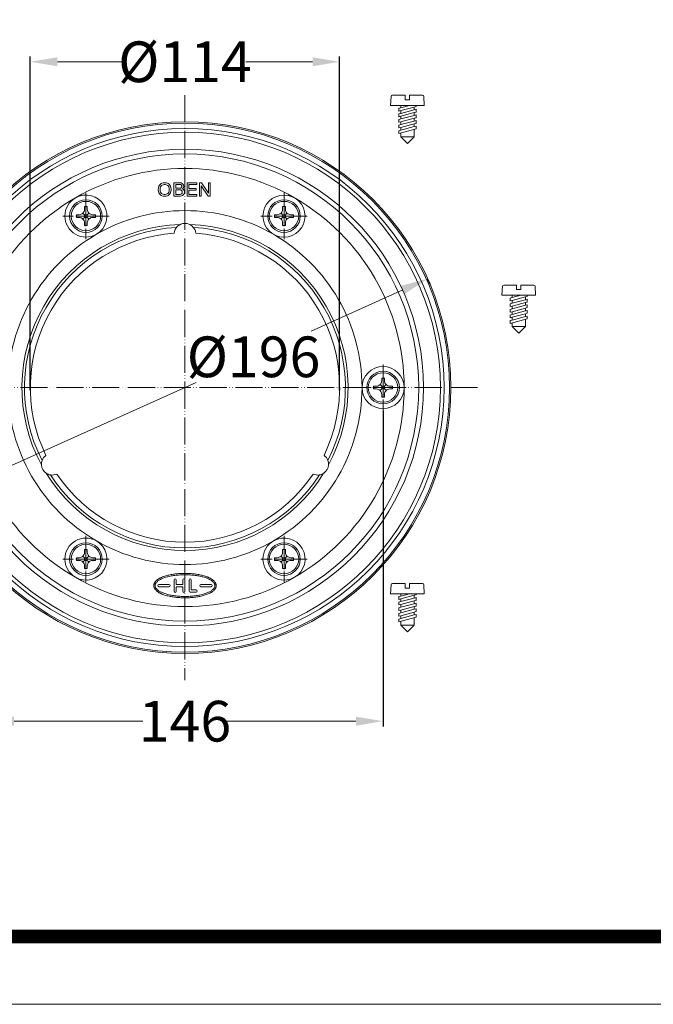
# Model space of a CAD drawing. Units: millimetres. Extents: x 2673 to 4786, y 0 to 1485.
# Drawn here: x 3514 to 3747, y 0 to 363 of the extents above; entities that cross this region are included whole.
import ezdxf

# ---------------------------------------------------------------- set-up
doc = ezdxf.new("R2010")
doc.units = ezdxf.units.MM
doc.linetypes.add('ACAD_ISO04W100', pattern=[30, 24, -3, 0, -3])
doc.linetypes.add('PHANTOM', pattern=[13, 10, -1, 0, -1, 0, -1])
doc.layers.add('1', color=7, linetype='Continuous')
for name, color, linetype, lineweight in [('вспомогательный', 140, 'Continuous', 20), ('маскировка', 93, 'Continuous', 25), ('Оси', 10, 'ACAD_ISO04W100', 13), ('Рамка', 7, 'Continuous', 50)]:
    doc.layers.add(name, color=color, linetype=linetype, lineweight=lineweight)
doc.styles.add('ГОСТ 2.304', font='isocpeui.ttf')
doc.dimstyles.new('ME10_DIM_10', dxfattribs={"dimtxt": 15, "dimasz": 10, "dimexe": 2, "dimexo": 0, "dimgap": 2, "dimtad": 4, "dimdsep": 46, "dimtxsty": 'ГОСТ 2.304', "dimcen": 0.09, "dimclrd": 1, "dimclre": 1, "dimclrt": 1, "dimadec": 0, "dimazin": 0, "dimtfac": 1, "dimtmove": 0, "dimatfit": 3, "dimfxl": 1, "dimtolj": 1, "dimtzin": 0, "dimlwd": 18, "dimarcsym": 0})

# ---------------------------------------------------------------- blocks, each defined once
blk = doc.blocks.new('HL83-Klemmring-H4', base_point=(1124.89, -1335.98))
at = {"layer": 'вспомогательный', "linetype": 'Continuous'}
for p, q in [((1017.29, -1313.44), (1017.1, -1314)), ((1017.54, -1313.07), (1017.29, -1313.44)), ((1017.79, -1312.75), (1017.54, -1313.07)), ((1018.16, -1312.44), (1017.79, -1312.75)), ((1017.79, -1314), (1017.91, -1313.63)), ((1017.91, -1313.63), (1018.1, -1313.32)), ((1018.1, -1313.32), (1018.29, -1313.13)), ((1018.41, -1312.32), (1018.16, -1312.44)), ((1018.29, -1313.13), (1018.47, -1313)), ((1018.85, -1312.19), (1018.41, -1312.32)), ((1018.47, -1313), (1018.85, -1312.88)), ((1019.22, -1312.13), (1018.85, -1312.19)), ((1018.85, -1312.88), (1019.22, -1312.82)), ((1019.6, -1312.13), (1019.22, -1312.13)), ((1019.22, -1312.82), (1019.6, -1312.82)), ((1019.97, -1312.19), (1019.6, -1312.13)), ((1019.6, -1312.82), (1019.97, -1312.88)), ((1020.41, -1312.32), (1019.97, -1312.19)), ((1019.97, -1312.88), (1020.35, -1313)), ((1020.35, -1313), (1020.54, -1313.13)), ((1020.72, -1312.44), (1020.41, -1312.32)), ((1020.54, -1313.13), (1020.72, -1313.32)), ((1021.04, -1312.69), (1020.72, -1312.44)), ((1020.72, -1313.32), (1020.91, -1313.63)), ((1020.91, -1313.63), (1021.04, -1314)), ((1021.29, -1313), (1021.04, -1312.69)), ((1021.54, -1313.44), (1021.29, -1313)), ((1021.72, -1314), (1021.54, -1313.44)), ((1022.79, -1312.13), (1022.79, -1317.13)), ((1025.16, -1312.13), (1022.79, -1312.13)), ((1023.47, -1314.13), (1023.47, -1312.75)), ((1023.47, -1312.75), (1025.1, -1312.75)), ((1025.1, -1312.75), (1025.35, -1312.82)), ((1025.47, -1312.19), (1025.16, -1312.13)), ((1025.35, -1312.82), (1025.54, -1312.94)), ((1025.85, -1312.38), (1025.47, -1312.19)), ((1025.54, -1312.94), (1025.66, -1313.13)), ((1025.66, -1313.75), (1025.54, -1313.94)), ((1025.66, -1313.13), (1025.72, -1313.32)), ((1025.72, -1313.57), (1025.66, -1313.75)), ((1025.72, -1313.32), (1025.72, -1313.57)), ((1026.1, -1312.63), (1025.85, -1312.38)), ((1026.35, -1313), (1026.1, -1312.63)), ((1026.1, -1314.25), (1026.35, -1313.88)), ((1026.41, -1313.32), (1026.35, -1313)), ((1026.35, -1313.88), (1026.41, -1313.57)), ((1026.41, -1313.57), (1026.41, -1313.32)), ((1031.22, -1312.13), (1027.66, -1312.13)), ((1027.66, -1312.13), (1027.66, -1317.13)), ((1028.35, -1314.25), (1028.35, -1312.75)), ((1028.35, -1312.75), (1031.22, -1312.75)), ((1031.22, -1312.75), (1031.22, -1312.13)), ((1032.29, -1312.13), (1032.29, -1317.13)), ((1032.97, -1312.13), (1032.29, -1312.13)), ((1032.91, -1313.25), (1035.47, -1317.13)), ((1032.91, -1317.13), (1032.91, -1313.25)), ((1035.54, -1316), (1032.97, -1312.13)), ((1035.54, -1312.13), (1035.54, -1316)), ((1036.16, -1312.13), (1035.54, -1312.13)), ((1036.16, -1317.13), (1036.16, -1312.13)), ((1017.1, -1314), (1017.04, -1314.44)), ((1017.04, -1314.44), (1017.04, -1314.82)), ((1017.04, -1314.82), (1017.1, -1315.25)), ((1017.1, -1315.25), (1017.29, -1315.82)), ((1017.29, -1315.82), (1017.54, -1316.19)), ((1017.54, -1316.19), (1017.79, -1316.5)), ((1017.72, -1314.44), (1017.79, -1314)), ((1017.72, -1314.82), (1017.72, -1314.44)), ((1017.79, -1315.25), (1017.72, -1314.82)), ((1017.91, -1315.63), (1017.79, -1315.25)), ((1017.79, -1316.5), (1018.16, -1316.82)), ((1018.1, -1315.94), (1017.91, -1315.63)), ((1018.29, -1316.13), (1018.1, -1315.94)), ((1018.16, -1316.82), (1018.41, -1316.94)), ((1018.47, -1316.25), (1018.29, -1316.13)), ((1018.41, -1316.94), (1018.85, -1317.07)), ((1018.85, -1316.38), (1018.47, -1316.25)), ((1019.22, -1316.44), (1018.85, -1316.38)), ((1018.85, -1317.07), (1019.22, -1317.13)), ((1019.6, -1316.44), (1019.22, -1316.44)), ((1019.22, -1317.13), (1019.6, -1317.13)), ((1019.97, -1316.38), (1019.6, -1316.44)), ((1019.6, -1317.13), (1019.97, -1317.07)), ((1020.35, -1316.25), (1019.97, -1316.38)), ((1019.97, -1317.07), (1020.41, -1316.94)), ((1020.54, -1316.13), (1020.35, -1316.25)), ((1020.41, -1316.94), (1020.66, -1316.82)), ((1020.72, -1315.94), (1020.54, -1316.13)), ((1020.66, -1316.82), (1021.04, -1316.5)), ((1020.91, -1315.63), (1020.72, -1315.94)), ((1021.04, -1315.25), (1020.91, -1315.63)), ((1021.04, -1314), (1021.1, -1314.44)), ((1021.1, -1314.82), (1021.04, -1315.25)), ((1021.04, -1316.5), (1021.29, -1316.19)), ((1021.1, -1314.44), (1021.1, -1314.82)), ((1021.29, -1316.19), (1021.54, -1315.82)), ((1021.54, -1315.82), (1021.72, -1315.25)), ((1021.79, -1314.44), (1021.72, -1314)), ((1021.72, -1315.25), (1021.79, -1314.82)), ((1021.79, -1314.82), (1021.79, -1314.44)), ((1022.79, -1317.13), (1025.16, -1317.13)), ((1025.1, -1314.13), (1023.47, -1314.13)), ((1023.47, -1314.69), (1025.1, -1314.69)), ((1023.47, -1316.44), (1023.47, -1314.69)), ((1025.1, -1316.44), (1023.47, -1316.44)), ((1025.35, -1314.07), (1025.1, -1314.13)), ((1025.1, -1314.69), (1025.41, -1314.75)), ((1025.41, -1316.38), (1025.1, -1316.44)), ((1025.16, -1317.13), (1025.66, -1317)), ((1025.54, -1313.94), (1025.35, -1314.07)), ((1025.41, -1314.75), (1025.66, -1314.94)), ((1025.66, -1316.19), (1025.41, -1316.38)), ((1025.66, -1314.94), (1025.85, -1315.19)), ((1025.85, -1315.94), (1025.66, -1316.19)), ((1025.66, -1317), (1026.04, -1316.82)), ((1025.85, -1315.19), (1025.91, -1315.44)), ((1025.91, -1315.69), (1025.85, -1315.94)), ((1025.91, -1315.44), (1025.91, -1315.69)), ((1025.97, -1314.38), (1026.1, -1314.25)), ((1026.29, -1314.63), (1025.97, -1314.38)), ((1026.04, -1316.82), (1026.35, -1316.5)), ((1026.54, -1315), (1026.29, -1314.63)), ((1026.35, -1316.5), (1026.54, -1316.19)), ((1026.66, -1315.44), (1026.54, -1315)), ((1026.54, -1316.19), (1026.66, -1315.75)), ((1026.66, -1315.75), (1026.66, -1315.44)), ((1027.66, -1317.13), (1031.29, -1317.13)), ((1030.97, -1314.25), (1028.35, -1314.25)), ((1028.35, -1314.88), (1030.97, -1314.88)), ((1028.35, -1316.5), (1028.35, -1314.88)), ((1031.29, -1316.5), (1028.35, -1316.5)), ((1030.97, -1314.88), (1030.97, -1314.25)), ((1031.29, -1317.13), (1031.29, -1316.5)), ((1032.29, -1317.13), (1032.91, -1317.13)), ((1035.47, -1317.13), (1036.16, -1317.13)), ((1022.89, -1458.53), (1022.89, -1462.73)), ((1023.69, -1460.23), (1023.69, -1458.53)), ((1026.09, -1458.53), (1026.09, -1460.23)), ((1026.89, -1462.73), (1026.89, -1458.53)), ((1028.39, -1458.53), (1028.39, -1462.63)), ((1029.19, -1462.23), (1029.19, -1458.53)), ((1020.99, -1460.23), (1017.29, -1460.23)), ((1017.29, -1461.03), (1020.99, -1461.03)), ((1026.09, -1460.23), (1023.69, -1460.23)), ((1023.69, -1462.73), (1023.69, -1461.03)), ((1023.69, -1461.03), (1026.09, -1461.03)), ((1026.09, -1461.03), (1026.09, -1462.73)), ((1030.99, -1462.23), (1029.19, -1462.23)), ((1036.49, -1460.23), (1032.79, -1460.23)), ((1032.79, -1461.03), (1036.49, -1461.03)), ((1028.79, -1463.03), (1030.99, -1463.03))]:
    blk.add_line(p, q, dxfattribs=at)
for centre, radius in [((1026.89, -1387.63), 98), ((1026.89, -1387.63), 97.5), ((1026.89, -1387.63), 95.5), ((1026.89, -1387.63), 94.12), ((1026.89, -1387.63), 87.88), ((1026.89, -1387.63), 86.12), ((1063.39, -1324.41), 7.76)]:
    blk.add_circle(centre, radius, dxfattribs=at)
for centre, radius, start, end in [((1026.89, -1387.63), 80.76, 60, 120), ((990.39, -1324.41), 7.76, -60, 120), ((1026.89, -1387.63), 80.76, 120, 180), ((990.39, -1324.41), 7.76, 120, -60), ((1026.89, -1387.63), 80.76, 0, 60), ((1026.89, -1387.63), 65.24, 60, 120), ((1026.89, -1387.63), 60.09, 91.7291, -151.7291), ((1026.89, -1331.13), 4, 5.1725, 174.8275), ((1026.89, -1331.13), 4, 116.6369, 116.9564), ((1026.89, -1331.13), 4, 63.0436, 63.3631), ((1026.89, -1387.63), 60.1, -28.2901, 88.2901), ((1026.89, -1387.63), 65.24, 120, 180), ((1026.89, -1387.63), 59.13, 92.9907, -152.9907), ((1026.89, -1387.63), 57, 94.0077, -154.0077), ((1026.89, -1387.63), 59.13, -27.0093, 87.0093), ((1026.89, -1387.63), 57, -25.9923, 85.9923), ((1026.89, -1387.63), 65.24, 0, 60), ((953.89, -1387.63), 7.76, 0, 180), ((1099.89, -1387.63), 7.76, 0, 180), ((1026.89, -1387.63), 80.76, 180, -120), ((953.89, -1387.63), 7.76, 180, 0), ((1026.89, -1387.63), 65.24, 180, -120), ((1026.89, -1387.63), 65.24, -60, 0), ((1026.89, -1387.63), 80.76, -60, 0), ((1099.89, -1387.63), 7.76, 180, 0), ((977.96, -1415.88), 4, 159.5372, -176.9564), ((977.96, -1415.88), 4, 125.1725, 159.5372), ((1075.82, -1415.88), 4, 20.4628, 54.8275), ((1075.82, -1415.88), 4, -3.0436, 20.4628), ((977.96, -1415.88), 4, -176.9564, -176.6369), ((977.96, -1415.88), 4, -176.6369, -123.3631), ((1075.82, -1415.88), 4, -56.6369, -3.3631), ((1075.82, -1415.88), 4, -3.3631, -3.0436), ((977.96, -1415.88), 4, -123.3631, -123.0436), ((977.96, -1415.88), 4, -123.0436, -99.5372), ((1026.89, -1387.63), 60.09, -148.2709, -31.7291), ((977.96, -1415.88), 4, -99.5372, -65.1725), ((1026.89, -1387.63), 59.13, -147.0093, -32.9907), ((1026.89, -1387.63), 57, -145.9923, -34.0077), ((1075.82, -1415.88), 4, -114.8275, -80.4628), ((1075.82, -1415.88), 4, -80.4628, -56.9564), ((1075.82, -1415.88), 4, -56.9564, -56.6369), ((990.39, -1450.85), 7.76, 60, -120), ((990.39, -1450.85), 7.76, -120, 60), ((1026.89, -1387.63), 65.24, -120, -60), ((1063.39, -1450.85), 7.76, 120, -60), ((1063.39, -1450.85), 7.76, -60, 120), ((1026.89, -1387.63), 80.76, -120, -60), ((1023.29, -1458.53), 0.4, 0, 180), ((1026.49, -1458.53), 0.4, 0, 180), ((1028.79, -1458.53), 0.4, 0, 180), ((1017.29, -1460.63), 0.4, 90, -90), ((1020.99, -1460.63), 0.4, -90, 90), ((1028.79, -1462.63), 0.4, 180, -90), ((1030.99, -1462.63), 0.4, -90, 90), ((1032.79, -1460.63), 0.4, 90, -90), ((1036.49, -1460.63), 0.4, -90, 90), ((1023.29, -1462.73), 0.4, 180, 0), ((1026.49, -1462.73), 0.4, 180, 0)]:
    blk.add_arc(centre, radius, start, end, dxfattribs=at)
for points in [[(1038.33, -1461.11), (1038.26, -1461.34), (1038.16, -1461.57), (1038.04, -1461.79), (1037.9, -1461.99), (1037.61, -1462.32), (1037.28, -1462.62), (1037.11, -1462.76), (1036.94, -1462.88), (1036.77, -1463), (1036.59, -1463.11), (1036.23, -1463.32), (1035.86, -1463.5), (1035.11, -1463.82), (1034.35, -1464.09), (1033.59, -1464.32), (1032.81, -1464.51), (1031.25, -1464.81), (1029.68, -1465), (1028.11, -1465.1), (1026.53, -1465.13), (1024.95, -1465.07), (1023.38, -1464.92), (1021.81, -1464.69), (1020.26, -1464.34), (1019.49, -1464.11), (1018.73, -1463.85), (1018.36, -1463.7), (1017.99, -1463.53), (1017.62, -1463.35), (1017.25, -1463.15), (1016.9, -1462.92), (1016.56, -1462.67), (1016.23, -1462.37), (1015.93, -1462.04), (1015.79, -1461.85), (1015.66, -1461.64), (1015.56, -1461.42), (1015.48, -1461.18), (1015.42, -1460.93), (1015.39, -1460.67), (1015.41, -1460.4), (1015.45, -1460.15), (1015.53, -1459.91), (1015.62, -1459.69), (1015.75, -1459.47), (1015.88, -1459.27), (1016.18, -1458.93), (1016.5, -1458.63), (1016.67, -1458.5), (1016.85, -1458.37), (1017.02, -1458.26), (1017.2, -1458.15), (1017.56, -1457.94), (1017.93, -1457.75), (1018.67, -1457.43), (1019.43, -1457.16), (1020.2, -1456.94), (1020.97, -1456.74), (1022.53, -1456.45), (1024.1, -1456.26), (1025.68, -1456.15), (1027.26, -1456.13), (1028.83, -1456.19), (1030.41, -1456.33), (1031.97, -1456.57), (1033.52, -1456.92), (1034.29, -1457.14), (1035.05, -1457.41), (1035.43, -1457.56), (1035.8, -1457.73), (1036.17, -1457.91), (1036.53, -1458.11), (1036.88, -1458.33), (1037.23, -1458.59), (1037.56, -1458.88), (1037.86, -1459.21), (1038, -1459.4), (1038.13, -1459.62), (1038.23, -1459.84), (1038.31, -1460.07), (1038.37, -1460.32), (1038.39, -1460.59), (1038.38, -1460.85), (1038.33, -1461.11)], [(1037.85, -1460.98), (1037.71, -1461.35), (1037.51, -1461.68), (1037.2, -1462.03), (1036.84, -1462.33), (1036.37, -1462.66), (1035.88, -1462.93), (1035.27, -1463.22), (1034.65, -1463.47), (1033.92, -1463.71), (1033.18, -1463.91), (1032.36, -1464.1), (1031.53, -1464.26), (1030.63, -1464.39), (1029.73, -1464.49), (1028.79, -1464.57), (1027.85, -1464.61), (1026.89, -1464.63), (1025.94, -1464.61), (1025, -1464.57), (1024.06, -1464.49), (1023.16, -1464.39), (1022.26, -1464.26), (1021.43, -1464.1), (1020.6, -1463.91), (1019.87, -1463.71), (1019.14, -1463.47), (1018.51, -1463.22), (1017.91, -1462.93), (1017.41, -1462.66), (1016.94, -1462.33), (1016.59, -1462.03), (1016.28, -1461.68), (1016.07, -1461.35), (1015.94, -1460.98), (1015.89, -1460.63), (1015.94, -1460.27), (1016.07, -1459.91), (1016.28, -1459.58), (1016.59, -1459.23), (1016.94, -1458.92), (1017.41, -1458.6), (1017.91, -1458.32), (1018.51, -1458.04), (1019.14, -1457.79), (1019.87, -1457.55), (1020.6, -1457.35), (1021.43, -1457.16), (1022.26, -1457), (1023.16, -1456.87), (1024.06, -1456.76), (1025, -1456.69), (1025.94, -1456.64), (1026.89, -1456.63), (1027.85, -1456.64), (1028.79, -1456.69), (1029.73, -1456.76), (1030.63, -1456.87), (1031.53, -1457), (1032.36, -1457.16), (1033.18, -1457.35), (1033.92, -1457.55), (1034.65, -1457.79), (1035.27, -1458.04), (1035.88, -1458.32), (1036.37, -1458.6), (1036.84, -1458.92), (1037.2, -1459.23), (1037.51, -1459.58), (1037.71, -1459.91), (1037.85, -1460.27), (1037.89, -1460.63), (1037.85, -1460.98)]]:
    blk.add_spline(points, degree=3, dxfattribs=at)
at = {"layer": 'Оси', "linetype": 'PHANTOM'}
for p, q in [((1026.89, -1279.83), (1026.89, -1495.43)), ((990.39, -1315.87), (990.39, -1332.95)), ((1063.39, -1315.87), (1063.39, -1332.95)), ((998.93, -1324.41), (981.85, -1324.41)), ((1071.93, -1324.41), (1054.85, -1324.41)), ((953.89, -1379.09), (953.89, -1396.17)), ((1099.89, -1379.09), (1099.89, -1396.17)), ((1134.69, -1387.63), (919.09, -1387.63)), ((962.43, -1387.63), (945.35, -1387.63)), ((1108.43, -1387.63), (1091.35, -1387.63)), ((990.39, -1442.31), (990.39, -1459.39)), ((1063.39, -1442.31), (1063.39, -1459.39)), ((998.93, -1450.85), (981.85, -1450.85)), ((1071.93, -1450.85), (1054.85, -1450.85))]:
    blk.add_line(p, q, dxfattribs=at)
blk = doc.blocks.new('Blechschraube6_3x19_2_3_2__2', base_point=(984.39, -1330.41))
at = {"layer": 'вспомогательный', "linetype": 'Continuous'}
for p, q in [((989.89, -1320.91), (990.89, -1320.91)), ((989.89, -1321.91), (989.89, -1320.91)), ((990.89, -1320.91), (990.89, -1321.91)), ((986.89, -1323.91), (987.89, -1323.91)), ((986.89, -1324.91), (986.89, -1323.91)), ((989.89, -1323.91), (989.31, -1323.32)), ((989.89, -1323.91), (990.89, -1323.91)), ((989.89, -1324.91), (989.89, -1323.91)), ((991.48, -1323.32), (990.89, -1323.91)), ((990.89, -1323.91), (990.89, -1324.91)), ((992.89, -1323.91), (993.89, -1323.91)), ((993.89, -1323.91), (993.89, -1324.91)), ((987.89, -1324.91), (986.89, -1324.91)), ((989.31, -1325.49), (989.89, -1324.91)), ((990.89, -1324.91), (989.89, -1324.91)), ((989.89, -1327.91), (989.89, -1326.91)), ((990.89, -1327.91), (989.89, -1327.91)), ((990.89, -1324.91), (991.48, -1325.49)), ((990.89, -1326.91), (990.89, -1327.91)), ((993.89, -1324.91), (992.89, -1324.91))]:
    blk.add_line(p, q, dxfattribs=at)
for radius in [6, 5.43]:
    blk.add_circle((990.39, -1324.41), radius, dxfattribs=at)
for centre, start, end in [((987.89, -1321.91), -90, -45), ((987.89, -1321.91), -45, 0), ((992.89, -1321.91), 180, -135), ((992.89, -1321.91), -135, -90), ((987.89, -1326.91), 45, 90), ((987.89, -1326.91), 0, 45), ((992.89, -1326.91), 135, 180), ((992.89, -1326.91), 90, 135)]:
    blk.add_arc(centre, 2, start, end, dxfattribs=at)
at = {"layer": 'Оси', "linetype": 'PHANTOM'}
for p, q in [((990.39, -1317.81), (990.39, -1331.01)), ((996.99, -1324.41), (983.79, -1324.41))]:
    blk.add_line(p, q, dxfattribs=at)
blk = doc.blocks.new('Blechschraube6_3x19_2_3_2__3', base_point=(1057.39, -1330.41))
at = {"layer": 'вспомогательный', "linetype": 'Continuous'}
for p, q in [((1062.89, -1321.91), (1062.89, -1320.91)), ((1062.89, -1320.91), (1063.89, -1320.91)), ((1063.89, -1320.91), (1063.89, -1321.91)), ((1059.89, -1324.91), (1059.89, -1323.91)), ((1059.89, -1323.91), (1060.89, -1323.91)), ((1062.89, -1323.91), (1062.31, -1323.32)), ((1062.89, -1324.91), (1062.89, -1323.91)), ((1062.89, -1323.91), (1063.89, -1323.91)), ((1064.48, -1323.32), (1063.89, -1323.91)), ((1063.89, -1323.91), (1063.89, -1324.91)), ((1065.89, -1323.91), (1066.89, -1323.91)), ((1066.89, -1323.91), (1066.89, -1324.91)), ((1060.89, -1324.91), (1059.89, -1324.91)), ((1062.31, -1325.49), (1062.89, -1324.91)), ((1063.89, -1324.91), (1062.89, -1324.91)), ((1062.89, -1327.91), (1062.89, -1326.91)), ((1063.89, -1327.91), (1062.89, -1327.91)), ((1063.89, -1324.91), (1064.48, -1325.49)), ((1063.89, -1326.91), (1063.89, -1327.91)), ((1066.89, -1324.91), (1065.89, -1324.91))]:
    blk.add_line(p, q, dxfattribs=at)
for radius in [6, 5.43]:
    blk.add_circle((1063.39, -1324.41), radius, dxfattribs=at)
for centre, start, end in [((1060.89, -1321.91), -90, -45), ((1060.89, -1321.91), -45, 0), ((1065.89, -1321.91), 180, -135), ((1065.89, -1321.91), -135, -90), ((1060.89, -1326.91), 45, 90), ((1060.89, -1326.91), 0, 45), ((1065.89, -1326.91), 135, 180), ((1065.89, -1326.91), 90, 135)]:
    blk.add_arc(centre, 2, start, end, dxfattribs=at)
at = {"layer": 'Оси', "linetype": 'PHANTOM'}
for p, q in [((1063.39, -1317.81), (1063.39, -1331.01)), ((1069.99, -1324.41), (1056.79, -1324.41))]:
    blk.add_line(p, q, dxfattribs=at)
blk = doc.blocks.new('Blechschraube6_3x19_2_3_2__4', base_point=(1093.89, -1393.63))
at = {"layer": 'вспомогательный', "linetype": 'Continuous'}
for p, q in [((1099.39, -1384.13), (1100.39, -1384.13)), ((1099.39, -1385.13), (1099.39, -1384.13)), ((1100.39, -1384.13), (1100.39, -1385.13)), ((1096.39, -1387.13), (1097.39, -1387.13)), ((1096.39, -1388.13), (1096.39, -1387.13)), ((1097.39, -1388.13), (1096.39, -1388.13)), ((1099.39, -1387.13), (1098.81, -1386.54)), ((1098.81, -1388.71), (1099.39, -1388.13)), ((1099.39, -1387.13), (1100.39, -1387.13)), ((1099.39, -1388.13), (1099.39, -1387.13)), ((1100.39, -1388.13), (1099.39, -1388.13)), ((1099.39, -1391.13), (1099.39, -1390.13)), ((1100.98, -1386.54), (1100.39, -1387.13)), ((1100.39, -1387.13), (1100.39, -1388.13)), ((1100.39, -1388.13), (1100.98, -1388.71)), ((1100.39, -1390.13), (1100.39, -1391.13)), ((1102.39, -1387.13), (1103.39, -1387.13)), ((1103.39, -1388.13), (1102.39, -1388.13)), ((1103.39, -1387.13), (1103.39, -1388.13)), ((1100.39, -1391.13), (1099.39, -1391.13))]:
    blk.add_line(p, q, dxfattribs=at)
for radius in [6, 5.43]:
    blk.add_circle((1099.89, -1387.63), radius, dxfattribs=at)
for centre, start, end in [((1097.39, -1385.13), -45, 0), ((1102.39, -1385.13), 180, -135), ((1097.39, -1385.13), -90, -45), ((1097.39, -1390.13), 45, 90), ((1097.39, -1390.13), 0, 45), ((1102.39, -1390.13), 135, 180), ((1102.39, -1385.13), -135, -90), ((1102.39, -1390.13), 90, 135)]:
    blk.add_arc(centre, 2, start, end, dxfattribs=at)
at = {"layer": 'Оси', "linetype": 'PHANTOM'}
for p, q in [((1099.89, -1381.03), (1099.89, -1394.23)), ((1106.49, -1387.63), (1093.29, -1387.63))]:
    blk.add_line(p, q, dxfattribs=at)
blk = doc.blocks.new('Blechschraube6_3x19_2_3_2__5', base_point=(1057.39, -1456.85))
at = {"layer": 'вспомогательный', "linetype": 'Continuous'}
for p, q in [((1062.89, -1447.35), (1063.89, -1447.35)), ((1062.89, -1448.35), (1062.89, -1447.35)), ((1063.89, -1447.35), (1063.89, -1448.35)), ((1059.89, -1450.35), (1060.89, -1450.35)), ((1059.89, -1451.35), (1059.89, -1450.35)), ((1060.89, -1451.35), (1059.89, -1451.35)), ((1062.89, -1450.35), (1062.31, -1449.76)), ((1062.31, -1451.93), (1062.89, -1451.35)), ((1062.89, -1450.35), (1063.89, -1450.35)), ((1062.89, -1451.35), (1062.89, -1450.35)), ((1063.89, -1451.35), (1062.89, -1451.35)), ((1064.48, -1449.76), (1063.89, -1450.35)), ((1063.89, -1450.35), (1063.89, -1451.35)), ((1063.89, -1451.35), (1064.48, -1451.93)), ((1065.89, -1450.35), (1066.89, -1450.35)), ((1066.89, -1451.35), (1065.89, -1451.35)), ((1066.89, -1450.35), (1066.89, -1451.35)), ((1062.89, -1454.35), (1062.89, -1453.35)), ((1063.89, -1454.35), (1062.89, -1454.35)), ((1063.89, -1453.35), (1063.89, -1454.35))]:
    blk.add_line(p, q, dxfattribs=at)
for radius in [6, 5.43]:
    blk.add_circle((1063.39, -1450.85), radius, dxfattribs=at)
for centre, start, end in [((1060.89, -1448.35), -90, -45), ((1060.89, -1453.35), 45, 90), ((1060.89, -1448.35), -45, 0), ((1065.89, -1448.35), 180, -135), ((1065.89, -1448.35), -135, -90), ((1065.89, -1453.35), 90, 135), ((1060.89, -1453.35), 0, 45), ((1065.89, -1453.35), 135, 180)]:
    blk.add_arc(centre, 2, start, end, dxfattribs=at)
at = {"layer": 'Оси', "linetype": 'PHANTOM'}
for p, q in [((1063.39, -1444.25), (1063.39, -1457.45)), ((1069.99, -1450.85), (1056.79, -1450.85))]:
    blk.add_line(p, q, dxfattribs=at)
blk = doc.blocks.new('Blechschraube6_3x19_2_3_2__6', base_point=(984.39, -1456.85))
at = {"layer": 'вспомогательный', "linetype": 'Continuous'}
for p, q in [((989.89, -1448.35), (989.89, -1447.35)), ((989.89, -1447.35), (990.89, -1447.35)), ((990.89, -1447.35), (990.89, -1448.35)), ((986.89, -1451.35), (986.89, -1450.35)), ((986.89, -1450.35), (987.89, -1450.35)), ((987.89, -1451.35), (986.89, -1451.35)), ((989.89, -1450.35), (989.31, -1449.76)), ((989.31, -1451.93), (989.89, -1451.35)), ((989.89, -1451.35), (989.89, -1450.35)), ((989.89, -1450.35), (990.89, -1450.35)), ((990.89, -1451.35), (989.89, -1451.35)), ((991.48, -1449.76), (990.89, -1450.35)), ((990.89, -1450.35), (990.89, -1451.35)), ((990.89, -1451.35), (991.48, -1451.93)), ((992.89, -1450.35), (993.89, -1450.35)), ((993.89, -1451.35), (992.89, -1451.35)), ((993.89, -1450.35), (993.89, -1451.35)), ((989.89, -1454.35), (989.89, -1453.35)), ((990.89, -1454.35), (989.89, -1454.35)), ((990.89, -1453.35), (990.89, -1454.35))]:
    blk.add_line(p, q, dxfattribs=at)
for radius in [6, 5.43]:
    blk.add_circle((990.39, -1450.85), radius, dxfattribs=at)
for centre, start, end in [((987.89, -1448.35), -90, -45), ((987.89, -1453.35), 45, 90), ((987.89, -1448.35), -45, 0), ((992.89, -1448.35), 180, -135), ((992.89, -1448.35), -135, -90), ((992.89, -1453.35), 90, 135), ((987.89, -1453.35), 0, 45), ((992.89, -1453.35), 135, 180)]:
    blk.add_arc(centre, 2, start, end, dxfattribs=at)
at = {"layer": 'Оси', "linetype": 'PHANTOM'}
for p, q in [((990.39, -1444.25), (990.39, -1457.45)), ((996.99, -1450.85), (983.79, -1450.85))]:
    blk.add_line(p, q, dxfattribs=at)
blk = doc.blocks.new('*D97')
at = {"layer": '1', "color": 1, "lineweight": -2, "transparency": 16777216}
for p, q in [((3517.5, 226.35), (3517.5, 349.44)), ((3631.5, 226.35), (3631.5, 349.44))]:
    blk.add_line(p, q, dxfattribs=at)
at = {"layer": '1', "color": 1, "lineweight": 18, "transparency": 16777216}
for p, q in [((3527.5, 347.44), (3552.05, 347.44)), ((3621.5, 347.44), (3596.96, 347.44))]:
    blk.add_line(p, q, dxfattribs=at)
at = {"layer": '1', "color": 1, "transparency": 16777216}
for points in [[(3527.5, 349.11), (3527.5, 345.78), (3517.5, 347.44)], [(3621.5, 349.11), (3621.5, 345.78), (3631.5, 347.44)]]:
    blk.add_solid(points, dxfattribs=at)
at = {"layer": 'Defpoints', "color": 0, "transparency": 16777216}
for p in [(3631.5, 347.44), (3517.5, 226.35), (3631.5, 226.35)]:
    blk.add_point(p, dxfattribs=at)
at = {"layer": '1', "color": 1, "transparency": 16777216, "insert": (3574.5, 347.44), "char_height": 15, "attachment_point": 5, "rotation": 0.0001, "style": 'ГОСТ 2.304'}
blk.add_mtext('\\A1;Ø114', dxfattribs=at)
blk = doc.blocks.new('*D98')
at = {"layer": '1', "color": 1, "lineweight": -2, "transparency": 16777216}
for p, q in [((3501.5, 218.81), (3501.5, 102.37)), ((3647.5, 218.81), (3647.5, 102.37))]:
    blk.add_line(p, q, dxfattribs=at)
at = {"layer": '1', "color": 1, "lineweight": 18, "transparency": 16777216}
for p, q in [((3511.5, 104.37), (3558.92, 104.37)), ((3637.5, 104.37), (3590.09, 104.37))]:
    blk.add_line(p, q, dxfattribs=at)
at = {"layer": '1', "color": 1, "transparency": 16777216}
for points in [[(3511.5, 106.04), (3511.5, 102.7), (3501.5, 104.37)], [(3637.5, 106.04), (3637.5, 102.7), (3647.5, 104.37)]]:
    blk.add_solid(points, dxfattribs=at)
at = {"layer": 'Defpoints', "color": 0, "transparency": 16777216}
for p in [(3501.5, 218.81), (3647.5, 218.81), (3501.5, 104.37)]:
    blk.add_point(p, dxfattribs=at)
at = {"layer": '1', "color": 1, "transparency": 16777216, "insert": (3574.5, 104.37), "char_height": 15, "attachment_point": 5, "rotation": 0.0001, "style": 'ГОСТ 2.304'}
blk.add_mtext('\\A1;146', dxfattribs=at)
blk = doc.blocks.new('*D99')
at = {"layer": '1', "color": 1, "lineweight": -2, "transparency": 16777216}
for p, q in [((3663.92, 267.45), (3664.74, 265.63)), ((3485.08, 187.25), (3485.9, 185.42))]:
    blk.add_line(p, q, dxfattribs=at)
at = {"layer": '1', "color": 1, "lineweight": 18, "transparency": 16777216}
for p, q in [((3654.8, 263.36), (3620.95, 248.18)), ((3494.21, 191.34), (3578.59, 229.18))]:
    blk.add_line(p, q, dxfattribs=at)
at = {"layer": '1', "color": 1, "transparency": 16777216}
for points in [[(3654.11, 264.88), (3655.48, 261.84), (3663.92, 267.45)], [(3493.53, 192.86), (3494.89, 189.82), (3485.08, 187.25)]]:
    blk.add_solid(points, dxfattribs=at)
at = {"layer": 'Defpoints', "color": 0, "transparency": 16777216}
for p in [(3663.92, 267.45), (3663.92, 267.45), (3485.08, 187.25)]:
    blk.add_point(p, dxfattribs=at)
at = {"layer": '1', "color": 1, "transparency": 16777216, "insert": (3599.77, 246.18), "char_height": 15, "attachment_point": 2, "rotation": 0.0001, "style": 'ГОСТ 2.304'}
blk.add_mtext('\\A1;Ø196', dxfattribs=at)
blk = doc.blocks.new('*U91')
at = {"linetype": 'Continuous', "lineweight": 0}
blk.add_wipeout([(0, 0), (-2.45, 2.45), (-2.45, 3.83), (-3.15, 3.64), (-3.15, 4.68), (-2.45, 4.86), (-2.45, 5.9), (-3.15, 5.71), (-3.15, 6.75), (-2.45, 6.93), (-2.45, 7.97), (-3.15, 7.78), (-3.15, 8.82), (-2.45, 9.01), (-2.45, 10.04), (-3.15, 9.85), (-3.15, 10.89), (-2.45, 11.08), (-2.45, 12.11), (-3.15, 11.92), (-3.15, 12.96), (-2.45, 13.15), (-2.45, 14), (-6.2, 14), (-6.02, 17.33), (-5.87, 17.66), (-5.53, 17.8), (-0.8, 17.8), (-0.8, 16.1), (0.8, 16.1), (0.8, 17.8), (5.53, 17.8), (5.87, 17.66), (6.02, 17.33), (6.2, 14), (3.15, 14), (3.15, 13.61), (2.45, 13.42), (2.45, 12.39), (3.15, 12.58), (3.15, 11.54), (2.45, 11.32), (2.45, 10.32), (3.15, 10.51), (3.15, 9.47), (2.45, 9.28), (2.45, 8.25), (3.15, 8.43), (3.15, 7.4), (2.45, 7.21), (2.45, 6.18), (3.15, 6.36), (3.15, 5.33), (2.45, 5.14), (2.45, 2.45)], dxfattribs=at).dxf.layer = 'маскировка'
at = {"layer": 'вспомогательный', "linetype": 'Continuous'}
for p, q in [((-6.2, 14), (-6.02, 17.33)), ((-5.53, 17.8), (-0.8, 17.8)), ((-0.8, 17.8), (-0.8, 16.1)), ((-0.8, 16.1), (0.8, 16.1)), ((0.8, 17.8), (5.53, 17.8)), ((0.8, 16.1), (0.8, 17.8)), ((6.02, 17.33), (6.2, 14)), ((-2.45, 14), (-6.2, 14)), ((-3.15, 12.96), (-2.45, 13.15)), ((-3.15, 12.96), (-3.15, 11.92)), ((-3.15, 11.92), (-2.45, 12.11)), ((-2.45, 11.08), (-3.15, 10.89)), ((0.74, 14), (-2.45, 14)), ((-2.45, 13.15), (0.74, 14)), ((-2.45, 13.15), (-2.45, 14)), ((-2.45, 12.11), (2.45, 13.42)), ((2.45, 12.39), (-2.45, 11.08)), ((-2.45, 11.08), (-2.45, 12.11)), ((-2.45, 10.04), (2.45, 11.35)), ((3.15, 14), (0.74, 14)), ((2.45, 13.42), (3.15, 13.61)), ((2.45, 13.42), (2.45, 12.39)), ((3.15, 12.58), (2.45, 12.39)), ((2.45, 11.35), (3.15, 11.54)), ((2.45, 10.32), (2.45, 11.32)), ((3.15, 13.61), (3.15, 14)), ((6.2, 14), (3.15, 14)), ((3.15, 11.54), (3.15, 12.58)), ((-3.15, 10.89), (-3.15, 9.85)), ((-3.15, 9.85), (-2.45, 10.04)), ((-3.15, 8.82), (-2.45, 9.01)), ((-3.15, 8.82), (-3.15, 7.78)), ((-2.45, 7.97), (-3.15, 7.78)), ((2.45, 10.32), (-2.45, 9.01)), ((-2.45, 9.01), (-2.45, 10.04)), ((2.45, 9.28), (-2.45, 7.97)), ((2.45, 8.25), (-2.45, 6.93)), ((-2.45, 6.93), (-2.45, 7.97)), ((3.15, 10.51), (2.45, 10.32)), ((2.45, 9.28), (3.15, 9.47)), ((2.45, 8.25), (2.45, 9.28)), ((3.15, 8.43), (2.45, 8.25)), ((2.45, 7.21), (3.15, 7.4)), ((3.15, 9.47), (3.15, 10.51)), ((3.15, 7.4), (3.15, 8.43)), ((-2.45, 6.93), (-3.15, 6.75)), ((-3.15, 6.75), (-3.15, 5.71)), ((-2.45, 5.9), (-3.15, 5.71)), ((3.15, 5.33), (-3.15, 3.64)), ((-2.45, 4.86), (-3.15, 4.68)), ((-3.15, 4.68), (-3.15, 3.64)), ((2.45, 7.21), (-2.45, 5.9)), ((2.45, 6.18), (-2.45, 4.86)), ((-2.45, 4.86), (-2.45, 5.9)), ((-2.45, 2.45), (-2.45, 3.83)), ((2.45, 6.18), (2.45, 7.21)), ((3.15, 6.36), (2.45, 6.18)), ((2.45, 2.45), (2.45, 5.14)), ((3.15, 5.33), (3.15, 6.36)), ((-2.45, 2.45), (2.45, 2.45)), ((-2.45, 2.45), (0, 0)), ((2.45, 2.45), (0, 0))]:
    blk.add_line(p, q, dxfattribs=at)
for centre, start, end in [((-5.53, 17.3), 90, 176.9872), ((5.53, 17.3), 3.0128, 90)]:
    blk.add_arc(centre, 0.5, start, end, dxfattribs=at)
blk = doc.blocks.new('*U94')
at = {"linetype": 'Continuous', "lineweight": 0}
blk.add_wipeout([(0, 0), (-2.45, 2.45), (-2.45, 3.83), (-3.15, 3.64), (-3.15, 4.68), (-2.45, 4.86), (-2.45, 5.9), (-3.15, 5.71), (-3.15, 6.75), (-2.45, 6.93), (-2.45, 7.97), (-3.15, 7.78), (-3.15, 8.82), (-2.45, 9.01), (-2.45, 10.04), (-3.15, 9.85), (-3.15, 10.89), (-2.45, 11.08), (-2.45, 12.11), (-3.15, 11.92), (-3.15, 12.96), (-2.45, 13.15), (-2.45, 14), (-6.2, 14), (-6.02, 17.33), (-5.87, 17.66), (-5.53, 17.8), (-0.8, 17.8), (-0.8, 16.1), (0.8, 16.1), (0.8, 17.8), (5.53, 17.8), (5.87, 17.66), (6.02, 17.33), (6.2, 14), (3.15, 14), (3.15, 13.61), (2.45, 13.42), (2.45, 12.39), (3.15, 12.58), (3.15, 11.54), (2.45, 11.32), (2.45, 10.32), (3.15, 10.51), (3.15, 9.47), (2.45, 9.28), (2.45, 8.25), (3.15, 8.43), (3.15, 7.4), (2.45, 7.21), (2.45, 6.18), (3.15, 6.36), (3.15, 5.33), (2.45, 5.14), (2.45, 2.45)], dxfattribs=at).dxf.layer = 'маскировка'
at = {"layer": 'вспомогательный', "linetype": 'Continuous'}
for p, q in [((-6.2, 14), (-6.02, 17.33)), ((-5.53, 17.8), (-0.8, 17.8)), ((-0.8, 17.8), (-0.8, 16.1)), ((-0.8, 16.1), (0.8, 16.1)), ((0.8, 17.8), (5.53, 17.8)), ((0.8, 16.1), (0.8, 17.8)), ((6.02, 17.33), (6.2, 14)), ((-2.45, 14), (-6.2, 14)), ((-3.15, 12.96), (-2.45, 13.15)), ((-3.15, 12.96), (-3.15, 11.92)), ((-3.15, 11.92), (-2.45, 12.11)), ((-2.45, 11.08), (-3.15, 10.89)), ((0.74, 14), (-2.45, 14)), ((-2.45, 13.15), (0.74, 14)), ((-2.45, 13.15), (-2.45, 14)), ((-2.45, 12.11), (2.45, 13.42)), ((2.45, 12.39), (-2.45, 11.08)), ((-2.45, 11.08), (-2.45, 12.11)), ((-2.45, 10.04), (2.45, 11.35)), ((3.15, 14), (0.74, 14)), ((2.45, 13.42), (3.15, 13.61)), ((2.45, 13.42), (2.45, 12.39)), ((3.15, 12.58), (2.45, 12.39)), ((2.45, 11.35), (3.15, 11.54)), ((2.45, 10.32), (2.45, 11.32)), ((3.15, 13.61), (3.15, 14)), ((6.2, 14), (3.15, 14)), ((3.15, 11.54), (3.15, 12.58)), ((-3.15, 10.89), (-3.15, 9.85)), ((-3.15, 9.85), (-2.45, 10.04)), ((-3.15, 8.82), (-2.45, 9.01)), ((-3.15, 8.82), (-3.15, 7.78)), ((-2.45, 7.97), (-3.15, 7.78)), ((2.45, 10.32), (-2.45, 9.01)), ((-2.45, 9.01), (-2.45, 10.04)), ((2.45, 9.28), (-2.45, 7.97)), ((2.45, 8.25), (-2.45, 6.93)), ((-2.45, 6.93), (-2.45, 7.97)), ((3.15, 10.51), (2.45, 10.32)), ((2.45, 9.28), (3.15, 9.47)), ((2.45, 8.25), (2.45, 9.28)), ((3.15, 8.43), (2.45, 8.25)), ((2.45, 7.21), (3.15, 7.4)), ((3.15, 9.47), (3.15, 10.51)), ((3.15, 7.4), (3.15, 8.43)), ((-2.45, 6.93), (-3.15, 6.75)), ((-3.15, 6.75), (-3.15, 5.71)), ((-2.45, 5.9), (-3.15, 5.71)), ((3.15, 5.33), (-3.15, 3.64)), ((-2.45, 4.86), (-3.15, 4.68)), ((-3.15, 4.68), (-3.15, 3.64)), ((2.45, 7.21), (-2.45, 5.9)), ((2.45, 6.18), (-2.45, 4.86)), ((-2.45, 4.86), (-2.45, 5.9)), ((-2.45, 2.45), (-2.45, 3.83)), ((2.45, 6.18), (2.45, 7.21)), ((3.15, 6.36), (2.45, 6.18)), ((2.45, 2.45), (2.45, 5.14)), ((3.15, 5.33), (3.15, 6.36)), ((-2.45, 2.45), (2.45, 2.45)), ((-2.45, 2.45), (0, 0)), ((2.45, 2.45), (0, 0))]:
    blk.add_line(p, q, dxfattribs=at)
for centre, start, end in [((-5.53, 17.3), 90, 176.9872), ((5.53, 17.3), 3.0128, 90)]:
    blk.add_arc(centre, 0.5, start, end, dxfattribs=at)
blk = doc.blocks.new('*U92')
at = {"linetype": 'Continuous', "lineweight": 0}
blk.add_wipeout([(0, 0), (-2.45, 2.45), (-2.45, 3.83), (-3.15, 3.64), (-3.15, 4.68), (-2.45, 4.86), (-2.45, 5.9), (-3.15, 5.71), (-3.15, 6.75), (-2.45, 6.93), (-2.45, 7.97), (-3.15, 7.78), (-3.15, 8.82), (-2.45, 9.01), (-2.45, 10.04), (-3.15, 9.85), (-3.15, 10.89), (-2.45, 11.08), (-2.45, 12.11), (-3.15, 11.92), (-3.15, 12.96), (-2.45, 13.15), (-2.45, 14), (-6.2, 14), (-6.02, 17.33), (-5.87, 17.66), (-5.53, 17.8), (-0.8, 17.8), (-0.8, 16.1), (0.8, 16.1), (0.8, 17.8), (5.53, 17.8), (5.87, 17.66), (6.02, 17.33), (6.2, 14), (3.15, 14), (3.15, 13.61), (2.45, 13.42), (2.45, 12.39), (3.15, 12.58), (3.15, 11.54), (2.45, 11.32), (2.45, 10.32), (3.15, 10.51), (3.15, 9.47), (2.45, 9.28), (2.45, 8.25), (3.15, 8.43), (3.15, 7.4), (2.45, 7.21), (2.45, 6.18), (3.15, 6.36), (3.15, 5.33), (2.45, 5.14), (2.45, 2.45)], dxfattribs=at).dxf.layer = 'маскировка'
at = {"layer": 'вспомогательный', "linetype": 'Continuous'}
for p, q in [((-6.2, 14), (-6.02, 17.33)), ((-5.53, 17.8), (-0.8, 17.8)), ((-0.8, 17.8), (-0.8, 16.1)), ((-0.8, 16.1), (0.8, 16.1)), ((0.8, 17.8), (5.53, 17.8)), ((0.8, 16.1), (0.8, 17.8)), ((6.02, 17.33), (6.2, 14)), ((-2.45, 14), (-6.2, 14)), ((-3.15, 12.96), (-2.45, 13.15)), ((-3.15, 12.96), (-3.15, 11.92)), ((-3.15, 11.92), (-2.45, 12.11)), ((-2.45, 11.08), (-3.15, 10.89)), ((0.74, 14), (-2.45, 14)), ((-2.45, 13.15), (0.74, 14)), ((-2.45, 13.15), (-2.45, 14)), ((-2.45, 12.11), (2.45, 13.42)), ((2.45, 12.39), (-2.45, 11.08)), ((-2.45, 11.08), (-2.45, 12.11)), ((-2.45, 10.04), (2.45, 11.35)), ((3.15, 14), (0.74, 14)), ((2.45, 13.42), (3.15, 13.61)), ((2.45, 13.42), (2.45, 12.39)), ((3.15, 12.58), (2.45, 12.39)), ((2.45, 11.35), (3.15, 11.54)), ((2.45, 10.32), (2.45, 11.32)), ((3.15, 13.61), (3.15, 14)), ((6.2, 14), (3.15, 14)), ((3.15, 11.54), (3.15, 12.58)), ((-3.15, 10.89), (-3.15, 9.85)), ((-3.15, 9.85), (-2.45, 10.04)), ((-3.15, 8.82), (-2.45, 9.01)), ((-3.15, 8.82), (-3.15, 7.78)), ((-2.45, 7.97), (-3.15, 7.78)), ((2.45, 10.32), (-2.45, 9.01)), ((-2.45, 9.01), (-2.45, 10.04)), ((2.45, 9.28), (-2.45, 7.97)), ((2.45, 8.25), (-2.45, 6.93)), ((-2.45, 6.93), (-2.45, 7.97)), ((3.15, 10.51), (2.45, 10.32)), ((2.45, 9.28), (3.15, 9.47)), ((2.45, 8.25), (2.45, 9.28)), ((3.15, 8.43), (2.45, 8.25)), ((2.45, 7.21), (3.15, 7.4)), ((3.15, 9.47), (3.15, 10.51)), ((3.15, 7.4), (3.15, 8.43)), ((-2.45, 6.93), (-3.15, 6.75)), ((-3.15, 6.75), (-3.15, 5.71)), ((-2.45, 5.9), (-3.15, 5.71)), ((3.15, 5.33), (-3.15, 3.64)), ((-2.45, 4.86), (-3.15, 4.68)), ((-3.15, 4.68), (-3.15, 3.64)), ((2.45, 7.21), (-2.45, 5.9)), ((2.45, 6.18), (-2.45, 4.86)), ((-2.45, 4.86), (-2.45, 5.9)), ((-2.45, 2.45), (-2.45, 3.83)), ((2.45, 6.18), (2.45, 7.21)), ((3.15, 6.36), (2.45, 6.18)), ((2.45, 2.45), (2.45, 5.14)), ((3.15, 5.33), (3.15, 6.36)), ((-2.45, 2.45), (2.45, 2.45)), ((-2.45, 2.45), (0, 0)), ((2.45, 2.45), (0, 0))]:
    blk.add_line(p, q, dxfattribs=at)
for centre, start, end in [((-5.53, 17.3), 90, 176.9872), ((5.53, 17.3), 3.0128, 90)]:
    blk.add_arc(centre, 0.5, start, end, dxfattribs=at)

msp = doc.modelspace()

# ---------------------------------------------------------------- linework, layer by layer
at = {"layer": '1', "color": 7, "linetype": 'Continuous'}
for p, q in [((3517.501, 227.35), (3517.501, 226.35)), ((3631.501, 227.35), (3631.501, 226.35)), ((3631.501, 227.35), (3631.501, 227.35))]:
    msp.add_line(p, q, dxfattribs=at)
at = {"layer": 'Рамка', "lineweight": 0}
msp.add_lwpolyline([(2672.932, 1485), (4772.932, 1485), (4772.932, 0), (2672.932, 0)], close=True, dxfattribs=at)
at = {"layer": 'Рамка', "ltscale": 3, "const_width": 5}
msp.add_lwpolyline([(2772.932, 25), (4747.932, 25), (4747.932, 1460), (2772.932, 1460)], close=True, dxfattribs=at)

# ---------------------------------------------------------------- block references
for name, p in [('HL83-Klemmring-H4', (3672.501, 278.995)), ('Blechschraube6_3x19_2_3_2__2', (3532.001, 284.57)), ('Blechschraube6_3x19_2_3_2__3', (3605.001, 284.57)), ('Blechschraube6_3x19_2_3_2__4', (3641.501, 221.35)), ('Blechschraube6_3x19_2_3_2__6', (3532.001, 158.131)), ('Blechschraube6_3x19_2_3_2__5', (3605.001, 158.131))]:
    msp.add_blockref(name, p)

# ---------------------------------------------------------------- dimensions: what is measured, and where the dimension line sits
at = {"layer": '1'}
dim = msp.add_aligned_dim(p1=(3517.501, 226.35), p2=(3631.501, 226.35), distance=121.094, text='Ø<>', dimstyle='ME10_DIM_10', dxfattribs=at)
dim.commit()
dim.dimension.update_dxf_attribs({"geometry": '*D97', "text_midpoint": (3574.501, 347.445), "text_rotation": 0.00014})
dim = msp.add_linear_dim(base=(3663.92, 267.454), p1=(3485.083, 187.246), p2=(3663.92, 267.454), angle=24.15612, text='Ø<>', dimstyle='ME10_DIM_10', dxfattribs=at)
dim.commit()
dim.dimension.update_dxf_attribs({"geometry": '*D99', "text_midpoint": (3599.769, 238.683), "dimtype": 161, "text_rotation": 0.00014})
dim = msp.add_aligned_dim(p1=(3647.501, 218.81), p2=(3501.501, 218.81), distance=114.441, dimstyle='ME10_DIM_10', dxfattribs=at)
dim.commit()
dim.dimension.update_dxf_attribs({"geometry": '*D98', "text_midpoint": (3574.501, 104.369), "text_rotation": 0.00014})

# ---------------------------------------------------------------- next in the draw order: block references
for name, p in [('*U91', (3656.501, 317.35)), ('*U94', (3697.501, 247.35)), ('*U92', (3656.501, 137.35))]:
    msp.add_blockref(name, p, dxfattribs=at)

doc.saveas('drawing.dxf')
